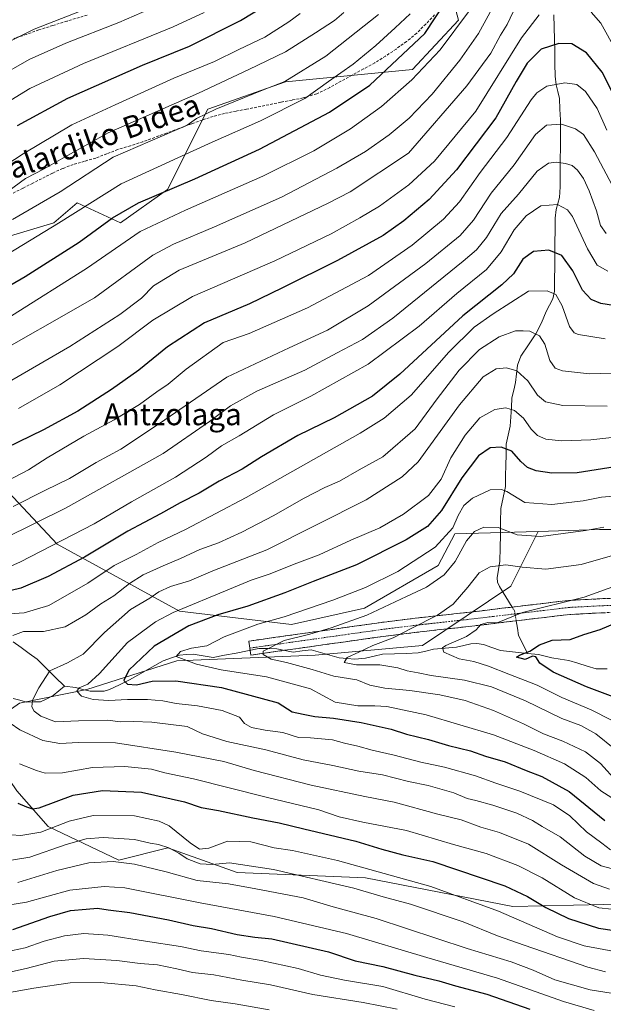
# Model space of a CAD drawing. Units: metres. Extents: x 583093 to 586514, y 4768265 to 4770621.
# Drawn here: x 583971 to 584185, y 4769872 to 4770234 of the extents above; entities that cross this region are included whole.
import ezdxf
from ezdxf.enums import TextEntityAlignment as Align

# ---------------------------------------------------------------- set-up
doc = ezdxf.new("R2010")
doc.units = ezdxf.units.M
doc.header["$MEASUREMENT"] = 0
doc.linetypes.add('TRAZO_Y_PUNTO', pattern=[1, 0.5, -0.25, 0, -0.25])
doc.linetypes.add('TRAZOSX2', pattern=[1.5, 1, -0.5])
for name, color, linetype, lineweight in [('Arbolado forestal CxS', 92, 'Continuous', 0), ('Camino', 19, 'TRAZOSX2', 0), ('Camino Cxs', 19, 'Continuous', 0), ('Camino eje', 19, 'TRAZO_Y_PUNTO', 0), ('Corriente natural lineal', 142, 'Continuous', 13), ('Corriente natural lineal oculto', 19, 'TRAZO_Y_PUNTO', 13), ('Curva de nivel maestra', 36, 'Continuous', 30), ('Curva de nivel normal', 36, 'Continuous', 0), ('Matorral CxS', 135, 'Continuous', 0), ('Pastizal CxS', 92, 'Continuous', 0), ('Senda', 19, 'TRAZOSX2', 0), ('Texto cartográfico', 19, 'Continuous', 0)]:
    doc.layers.add(name, color=color, linetype=linetype, lineweight=lineweight)
doc.styles.add('Arial', font='txt', dxfattribs={"height": 0.2})

# ---------------------------------------------------------------- blocks, each defined once
blk = doc.blocks.new('*U174')
at = {"layer": 'Curva de nivel normal', "color": 36, "linetype": 'Continuous', "lineweight": 0}
for points in [[(584185.41, 4770116.63, 620), (584175.68, 4770118.21, 620), (584174.08, 4770118.82, 620), (584172.43, 4770121.16, 620), (584169.7, 4770128.76, 620), (584167.33, 4770132.88, 620), (584164.12, 4770134.27, 620), (584157.29, 4770134.12, 620), (584144.36, 4770125.74, 620), (584137.4, 4770120.83, 620), (584128.11, 4770111.7, 620), (584114.28, 4770095.9, 620), (584104.37, 4770087.41, 620), (584095.6, 4770081.9, 620), (584053.72, 4770058.34, 620), (584031.41, 4770046.54, 620), (584021.4, 4770041.78, 620), (584013.28, 4770037.46, 620), (584005.28, 4770033.36, 620), (583995.61, 4770026.94, 620), (583981.27, 4770018.68, 620), (583972.27, 4770015.94, 620), (583961.27, 4770015.29, 620)], [(583970.52, 4769960.54, 620), (583976.78, 4769958.04, 620), (583979.99, 4769957.09, 620), (583986.28, 4769957.2, 620), (583997.32, 4769959.18, 620), (584009.16, 4769959.52, 620), (584018.94, 4769958.56, 620), (584023.9, 4769957.29, 620), (584034.43, 4769955.04, 620), (584061, 4769948.29, 620), (584080.35, 4769943.6, 620), (584087.8, 4769941.12, 620), (584096.47, 4769939.07, 620), (584112.6, 4769936.06, 620), (584129.8, 4769930.98, 620), (584141.83, 4769927.63, 620), (584153.42, 4769923.24, 620), (584162.31, 4769918.64, 620), (584174.19, 4769911.39, 620), (584183.18, 4769907.65, 620), (584192.66, 4769906.68, 620)]]:
    blk.add_polyline3d(points, dxfattribs=at)
blk = doc.blocks.new('*U175')
at = {"layer": 'Curva de nivel normal', "color": 36, "linetype": 'Continuous', "lineweight": 0}
blk.add_polyline3d([(583961.84, 4770223.35, 715), (583975.88, 4770230.25, 715), (584013.15, 4770245.02, 715)], dxfattribs=at)
blk = doc.blocks.new('*U181')
at = {"layer": 'Curva de nivel normal', "color": 36, "linetype": 'Continuous', "lineweight": 0}
blk.add_polyline3d([(584184.96, 4770047.46, 590), (584178.23, 4770046.23, 590), (584161.8, 4770043.99, 590), (584153.22, 4770044.59, 590), (584146.17, 4770047.3, 590), (584140.98, 4770047.45, 590), (584137.49, 4770045.91, 590), (584134.57, 4770042.39, 590), (584130.35, 4770034.78, 590), (584126.4, 4770029.97, 590), (584119.93, 4770025.46, 590), (584112.5, 4770022.04, 590), (584097.93, 4770015.14, 590), (584084.95, 4770010.46, 590), (584077.05, 4770008.21, 590), (584067.66, 4770005.82, 590), (584059.9, 4770001.91, 590), (584059.96, 4770000.7, 590), (584062.91, 4769998.99, 590), (584068.52, 4769997.73, 590), (584077.9, 4769995.15, 590), (584085.87, 4769992.7, 590), (584094.29, 4769991.44, 590), (584099.09, 4769989.46, 590), (584104.55, 4769988.27, 590), (584113.74, 4769987.52, 590), (584124.83, 4769985.89, 590), (584134.05, 4769983.75, 590), (584144.44, 4769980.14, 590), (584155.52, 4769975.22, 590), (584162.85, 4769971.5, 590), (584169.88, 4769968.9, 590), (584178.28, 4769964.96, 590), (584183.8, 4769960.66, 590), (584189.8, 4769954.01, 590)], dxfattribs=at)
blk = doc.blocks.new('*U187')
at = {"layer": 'Curva de nivel normal', "color": 36, "linetype": 'Continuous', "lineweight": 0}
blk.add_polyline3d([(584188.44, 4770058.8, 595), (584184.14, 4770058.51, 595), (584177.42, 4770057.1, 595), (584165.86, 4770055.78, 595), (584155.96, 4770056.47, 595), (584149.35, 4770060.52, 595), (584147.42, 4770061.33, 595), (584143.31, 4770061.2, 595), (584136.82, 4770058.06, 595), (584133.62, 4770055.35, 595), (584131.57, 4770051.75, 595), (584129.56, 4770047.2, 595), (584123.1, 4770040.06, 595), (584109.42, 4770031.16, 595), (584097.56, 4770025.24, 595), (584085.57, 4770020.62, 595), (584067.62, 4770014.55, 595), (584057.98, 4770011.81, 595), (584045.65, 4770007.16, 595), (584039.28, 4770003.84, 595), (584033.61, 4770002.97, 595), (584029.56, 4770001.8, 595), (584028.05, 4769999.95, 595), (584035.53, 4769997.14, 595), (584044.52, 4769995.11, 595), (584061.2, 4769992.5, 595), (584077.37, 4769988.04, 595), (584086.32, 4769983.13, 595), (584094.71, 4769981.82, 595), (584100.96, 4769981.9, 595), (584105.32, 4769981.55, 595), (584119.76, 4769978.57, 595), (584144.52, 4769971.23, 595), (584159.43, 4769965.42, 595), (584170.57, 4769960.6, 595), (584178.41, 4769955.48, 595), (584183.9, 4769950.65, 595), (584190.96, 4769946.05, 595)], dxfattribs=at)
blk = doc.blocks.new('*U189')
at = {"layer": 'Curva de nivel normal', "color": 36, "linetype": 'Continuous', "lineweight": 0}
for points in [[(584204.09, 4770104.46, 615), (584179.73, 4770103.77, 615), (584169.82, 4770104.86, 615), (584167.08, 4770105.83, 615), (584165.11, 4770108.64, 615), (584163.31, 4770114.63, 615), (584161.36, 4770117.68, 615), (584157.82, 4770119.4, 615), (584155.32, 4770119.58, 615), (584152.51, 4770119.48, 615), (584146.5, 4770117.3, 615), (584139.33, 4770112.68, 615), (584131.92, 4770105.07, 615), (584123.76, 4770094.61, 615), (584115.76, 4770083.49, 615), (584103.82, 4770073.22, 615), (584095.18, 4770068.54, 615), (584087.98, 4770064.36, 615), (584082.62, 4770062.03, 615), (584074.77, 4770058.02, 615), (584063.9, 4770051.7, 615), (584052.1, 4770045.57, 615), (584043.56, 4770041.72, 615), (584036.72, 4770039.26, 615), (584029.62, 4770035.9, 615), (584023.18, 4770033.3, 615), (584015.96, 4770029.92, 615), (584010.84, 4770026.71, 615), (584005.1, 4770022.26, 615), (584000.38, 4770019.29, 615), (583994.83, 4770015.29, 615), (583987.28, 4770010.9, 615), (583979.27, 4770009.14, 615), (583972.03, 4770009.19, 615), (583968.11, 4770007.66, 615)], [(583967.07, 4769975.48, 615), (583970.64, 4769973.03, 615), (583979.03, 4769969.08, 615), (583985.3, 4769968.01, 615), (583992.15, 4769968.35, 615), (584005.74, 4769968.24, 615), (584027.89, 4769964.87, 615), (584045.55, 4769961.39, 615), (584056.66, 4769958.07, 615), (584077.58, 4769952.67, 615), (584097.26, 4769948.54, 615), (584108.04, 4769946.46, 615), (584124.03, 4769942.05, 615), (584132.56, 4769939.92, 615), (584139.87, 4769937.23, 615), (584146.67, 4769935.37, 615), (584157.36, 4769931.05, 615), (584169.41, 4769923.44, 615), (584181.23, 4769916.59, 615), (584187.1, 4769914.52, 615)]]:
    blk.add_polyline3d(points, dxfattribs=at)
blk = doc.blocks.new('*U191')
at = {"layer": 'Curva de nivel normal', "color": 36, "linetype": 'Continuous', "lineweight": 0}
for points in [[(584185.84, 4770155.27, 635), (584183.69, 4770158.19, 635), (584182.28, 4770163.6, 635), (584179.58, 4770170.9, 635), (584177.5, 4770175.51, 635), (584175.34, 4770178.48, 635), (584173.29, 4770180.19, 635), (584170.96, 4770181.01, 635), (584167.56, 4770181.48, 635), (584164.72, 4770181.1, 635), (584160.53, 4770178.14, 635), (584153.62, 4770169.76, 635), (584147.29, 4770162.62, 635), (584141.94, 4770153.82, 635), (584138.2, 4770149.29, 635), (584133.39, 4770145.13, 635), (584107.55, 4770124.16, 635), (584096.41, 4770116.31, 635), (584087.16, 4770111.48, 635), (584075.25, 4770105.1, 635), (584057.61, 4770097.38, 635), (584047.95, 4770091.99, 635), (584040.28, 4770086.24, 635), (584023.28, 4770074.44, 635), (583987.44, 4770054.38, 635), (583953.36, 4770037.66, 635)], [(583964.55, 4769924.63, 635), (583974.27, 4769926.26, 635), (583987.61, 4769930.9, 635), (583994.96, 4769933.06, 635), (584001.2, 4769933.5, 635), (584012.67, 4769932.71, 635), (584018.48, 4769931.42, 635), (584021.53, 4769930.9, 635), (584025.28, 4769929.7, 635), (584028.98, 4769927.74, 635), (584032.05, 4769925.64, 635), (584036.82, 4769923.82, 635), (584041.18, 4769923.56, 635), (584047.59, 4769924.2, 635), (584063.78, 4769921.76, 635), (584093.26, 4769914.86, 635), (584103.95, 4769911.71, 635), (584113.96, 4769908.99, 635), (584133.29, 4769902.49, 635), (584145.97, 4769897.38, 635), (584155.77, 4769893.96, 635), (584179.05, 4769885.88, 635), (584185.55, 4769884.16, 635)]]:
    blk.add_polyline3d(points, dxfattribs=at)
blk = doc.blocks.new('*U192')
at = {"layer": 'Curva de nivel normal', "color": 36, "linetype": 'Continuous', "lineweight": 0}
blk.add_polyline3d([(584186.19, 4770091.82, 610), (584169.93, 4770092.08, 610), (584163.54, 4770093.43, 610), (584160.61, 4770095.97, 610), (584157.03, 4770101.21, 610), (584153.06, 4770104.89, 610), (584149.29, 4770106, 610), (584145.48, 4770105.6, 610), (584140.67, 4770102.65, 610), (584131.96, 4770092.4, 610), (584116.88, 4770071.44, 610), (584110.97, 4770065.89, 610), (584097.71, 4770057.53, 610), (584061.34, 4770039.08, 610), (584041.51, 4770031.36, 610), (584032.89, 4770027.75, 610), (584025.9, 4770025.67, 610), (584021.59, 4770023.67, 610), (584018.36, 4770021.32, 610), (584011.28, 4770017.15, 610), (584001.7, 4770008.79, 610), (583993.84, 4770000.83, 610), (583988.12, 4769997.66, 610), (583981.67, 4769994.68, 610), (583977.56, 4769988.4, 610), (583975.25, 4769983.96, 610), (583975.02, 4769981.49, 610), (583975.86, 4769979.91, 610), (583978.35, 4769978, 610), (583983.7, 4769975.97, 610), (583992.15, 4769976.34, 610), (584002.75, 4769976.58, 610), (584007.57, 4769975.91, 610), (584012.31, 4769976.07, 610), (584019.04, 4769975.89, 610), (584031.99, 4769974.23, 610), (584037.65, 4769971.54, 610), (584046.58, 4769968.78, 610), (584060.95, 4769965.68, 610), (584074.68, 4769961.98, 610), (584085.56, 4769959.88, 610), (584095.02, 4769957.85, 610), (584103.8, 4769956.46, 610), (584113.33, 4769954.07, 610), (584120.48, 4769952.53, 610), (584129.98, 4769949.88, 610), (584134.83, 4769947.82, 610), (584137.98, 4769947.12, 610), (584144.28, 4769945.38, 610), (584153.06, 4769942.37, 610), (584158.74, 4769939.72, 610), (584162.34, 4769937.48, 610), (584168.98, 4769933.69, 610), (584178.05, 4769926.68, 610), (584183.97, 4769923.11, 610), (584188.17, 4769922.03, 610)], dxfattribs=at)
blk = doc.blocks.new('*U205')
at = {"layer": 'Curva de nivel normal', "color": 36, "linetype": 'Continuous', "lineweight": 0}
for points in [[(584181.46, 4769869.94, 645), (584170.13, 4769873.31, 645), (584145.99, 4769881.82, 645), (584119.96, 4769889.4, 645), (584090.48, 4769898.22, 645), (584064.03, 4769904.5, 645), (584036.8, 4769909.54, 645), (584009.13, 4769914.99, 645), (584001.55, 4769915.47, 645), (583988.95, 4769914.14, 645), (583973.09, 4769909.8, 645), (583960.02, 4769907.73, 645)], [(583962.67, 4770062.78, 645), (583973.77, 4770068.52, 645), (583980.61, 4770072.92, 645), (583994.11, 4770080.88, 645), (584005.28, 4770086.86, 645), (584014.6, 4770092.53, 645), (584020.88, 4770097.18, 645), (584025.12, 4770100, 645), (584031.66, 4770105.5, 645), (584045.28, 4770115.27, 645), (584054.84, 4770118.61, 645), (584076.2, 4770128, 645), (584098.6, 4770139.83, 645), (584114.67, 4770151.01, 645), (584126.17, 4770160.57, 645), (584132, 4770166.94, 645), (584139.61, 4770177.66, 645), (584149.36, 4770190.51, 645), (584158.34, 4770204.34, 645), (584160.42, 4770206.97, 645), (584164.07, 4770209.4, 645), (584170.65, 4770210.63, 645), (584175.06, 4770209.94, 645), (584178.3, 4770207.42, 645), (584182.52, 4770201.19, 645), (584186.12, 4770193.22, 645)]]:
    blk.add_polyline3d(points, dxfattribs=at)
blk = doc.blocks.new('*U213')
at = {"layer": 'Curva de nivel normal', "color": 36, "linetype": 'Continuous', "lineweight": 0}
for points in [[(584192.17, 4769891.04, 630), (584177.72, 4769893.67, 630), (584168.01, 4769896.99, 630), (584146.29, 4769906.45, 630), (584121.45, 4769915.5, 630), (584087.28, 4769925.07, 630), (584070.71, 4769928.7, 630), (584064.01, 4769929.74, 630), (584055.43, 4769931.94, 630), (584046.81, 4769932.16, 630), (584040.05, 4769929.55, 630), (584036.61, 4769929.18, 630), (584033.15, 4769931.52, 630), (584025.44, 4769937.81, 630), (584021.77, 4769939.48, 630), (584012.71, 4769941.42, 630), (583997.55, 4769941.58, 630), (583988.8, 4769939.5, 630), (583978.4, 4769935.45, 630), (583971.01, 4769934.28, 630), (583967.46, 4769934.51, 630)], [(583959.94, 4770029.93, 630), (583970.6, 4770034.55, 630), (583997.94, 4770048.68, 630), (584011.61, 4770056.71, 630), (584027.74, 4770065.85, 630), (584038.99, 4770073.12, 630), (584044.63, 4770077.33, 630), (584051.15, 4770081, 630), (584063.68, 4770088.74, 630), (584077.46, 4770095.52, 630), (584098.44, 4770107.25, 630), (584117.19, 4770121.21, 630), (584130.99, 4770133.18, 630), (584141.9, 4770142.06, 630), (584147.35, 4770148.52, 630), (584152.11, 4770156.67, 630), (584156.47, 4770161.74, 630), (584161.88, 4770165.44, 630), (584167.92, 4770165.97, 630), (584171.59, 4770163.93, 630), (584173.43, 4770161.47, 630), (584178.93, 4770149.65, 630), (584182.56, 4770143.6, 630), (584186.41, 4770141.46, 630)]]:
    blk.add_polyline3d(points, dxfattribs=at)
blk = doc.blocks.new('*U216')
at = {"layer": 'Curva de nivel normal', "color": 36, "linetype": 'Continuous', "lineweight": 0}
for points in [[(584109.17, 4769870.44, 660), (584096.7, 4769872.87, 660), (584078.11, 4769875.81, 660), (584062.69, 4769879.4, 660), (584052.1, 4769881.1, 660), (584041.82, 4769883.08, 660), (584033.96, 4769883.96, 660), (584028.3, 4769885.33, 660), (584021.13, 4769886.72, 660), (584014.84, 4769887.21, 660), (584006.28, 4769888.3, 660), (583993.95, 4769889.03, 660), (583983.19, 4769888.06, 660), (583972.93, 4769885.35, 660), (583962.85, 4769883.21, 660)], [(583963.94, 4770099.26, 660), (583988.94, 4770113.84, 660), (584007.35, 4770125.51, 660), (584015.24, 4770131.54, 660), (584019.69, 4770136.04, 660), (584029.12, 4770141.75, 660), (584053.29, 4770151.82, 660), (584083.77, 4770166.45, 660), (584091.83, 4770170.58, 660), (584113.29, 4770184.75, 660), (584134.74, 4770209.51, 660), (584143.45, 4770221.52, 660), (584147.08, 4770228.06, 660), (584149.5, 4770231.95, 660), (584151.68, 4770236.69, 660)]]:
    blk.add_polyline3d(points, dxfattribs=at)
blk = doc.blocks.new('*U222')
at = {"layer": 'Curva de nivel normal', "color": 36, "linetype": 'Continuous', "lineweight": 0}
blk.add_polyline3d([(584196.56, 4770081.3, 605), (584180.21, 4770079.49, 605), (584169.42, 4770079.14, 605), (584163.72, 4770079.8, 605), (584160.66, 4770081.04, 605), (584158.36, 4770083.4, 605), (584155.46, 4770087.5, 605), (584152.18, 4770090.22, 605), (584149.01, 4770091.3, 605), (584144.94, 4770090.69, 605), (584139.44, 4770087.58, 605), (584134.09, 4770081.26, 605), (584128.83, 4770072.85, 605), (584125.25, 4770065.05, 605), (584120.68, 4770059.13, 605), (584111.42, 4770052.25, 605), (584102.76, 4770047.25, 605), (584092.17, 4770042.62, 605), (584080.5, 4770037.32, 605), (584072.26, 4770034.18, 605), (584062.19, 4770030.24, 605), (584055.59, 4770027.99, 605), (584047.61, 4770024.72, 605), (584026.95, 4770016.1, 605), (584020.47, 4770012.66, 605), (584010.16, 4770005.11, 605), (583999.9, 4769993.66, 605), (583995.65, 4769989.77, 605), (583992.45, 4769988.4, 605), (583991.5, 4769987.21, 605), (583993.27, 4769985.37, 605), (583997.52, 4769984.11, 605), (584003.33, 4769983.76, 605), (584010.17, 4769984.22, 605), (584017.51, 4769984.22, 605), (584023.14, 4769983.67, 605), (584028.04, 4769982.68, 605), (584035.9, 4769981.86, 605), (584044.86, 4769980.12, 605), (584051.2, 4769977.65, 605), (584053.06, 4769975.3, 605), (584055.69, 4769973.89, 605), (584060.65, 4769972.87, 605), (584067.1, 4769972.05, 605), (584072.87, 4769970.17, 605), (584077.26, 4769970.08, 605), (584081.29, 4769969.69, 605), (584085.38, 4769969.39, 605), (584089.8, 4769968.16, 605), (584094.72, 4769967.06, 605), (584099.94, 4769965.58, 605), (584108.06, 4769963.74, 605), (584117.79, 4769961.16, 605), (584126.48, 4769959.26, 605), (584137.91, 4769956.18, 605), (584145.34, 4769953.43, 605), (584154.1, 4769950.46, 605), (584166.44, 4769945.47, 605), (584172.44, 4769941.47, 605), (584178.57, 4769935.6, 605), (584184.25, 4769931.47, 605), (584187.47, 4769928.96, 605)], dxfattribs=at)
blk = doc.blocks.new('*U223')
at = {"layer": 'Curva de nivel normal', "color": 36, "linetype": 'Continuous', "lineweight": 0}
for points in [[(584275.5, 4769871.12, 640), (584246.96, 4769874.05, 640), (584220.3, 4769875.42, 640), (584211.96, 4769875.2, 640), (584203.9, 4769875.17, 640), (584190.74, 4769875.88, 640), (584179.98, 4769877.51, 640), (584166.96, 4769881.27, 640), (584158.99, 4769884.76, 640), (584150.93, 4769887.82, 640), (584134.77, 4769892.79, 640), (584101.36, 4769903.72, 640), (584085.68, 4769908.05, 640), (584074.6, 4769911.3, 640), (584057.31, 4769914.68, 640), (584047.22, 4769916.5, 640), (584035.7, 4769917.72, 640), (584024.33, 4769920.94, 640), (584012.77, 4769923.66, 640), (584004.85, 4769924.63, 640), (583995.99, 4769924.23, 640), (583984.2, 4769921.33, 640), (583969.86, 4769916.93, 640)], [(583968.2, 4770055.08, 640), (583980.1, 4770061.08, 640), (583988.82, 4770065.31, 640), (583998.71, 4770071.19, 640), (584007.71, 4770076.06, 640), (584021.89, 4770085.51, 640), (584046.66, 4770102.52, 640), (584069.49, 4770113.31, 640), (584083.53, 4770119.8, 640), (584098.5, 4770128.76, 640), (584119.63, 4770144.2, 640), (584132.3, 4770154.51, 640), (584137.08, 4770160.16, 640), (584143.6, 4770170.04, 640), (584152.1, 4770180.47, 640), (584159.86, 4770191.6, 640), (584163.93, 4770195.05, 640), (584169.38, 4770195.36, 640), (584174.59, 4770193.7, 640), (584177.46, 4770191.56, 640), (584181.49, 4770185.2, 640), (584189.12, 4770170.98, 640)]]:
    blk.add_polyline3d(points, dxfattribs=at)
blk = doc.blocks.new('*U233')
at = {"layer": 'Curva de nivel normal', "color": 36, "linetype": 'Continuous', "lineweight": 0}
for points in [[(584130.26, 4769871.36, 655), (584119.44, 4769874.14, 655), (584103.83, 4769878.82, 655), (584089.74, 4769881.09, 655), (584080.95, 4769882.98, 655), (584072.82, 4769885.39, 655), (584059.2, 4769888.34, 655), (584051.95, 4769889.53, 655), (584047.33, 4769890.5, 655), (584037.14, 4769891.93, 655), (584029.6, 4769893.5, 655), (584016.77, 4769895.44, 655), (584002.96, 4769897.66, 655), (583994.16, 4769898.19, 655), (583987.06, 4769897.4, 655), (583979.6, 4769895.46, 655), (583972.6, 4769893.02, 655), (583963.16, 4769891.07, 655)], [(583970.12, 4770091.05, 655), (583985.28, 4770099.69, 655), (584006.65, 4770113.83, 655), (584019.41, 4770123.45, 655), (584033.98, 4770132.12, 655), (584064.17, 4770145.27, 655), (584084.96, 4770155.11, 655), (584095.36, 4770161.07, 655), (584102.62, 4770165.28, 655), (584113.41, 4770173.14, 655), (584122.82, 4770181.85, 655), (584137.96, 4770200.18, 655), (584154.81, 4770227.07, 655), (584161.27, 4770235.53, 655)], [(584180.38, 4770236.54, 655), (584183.89, 4770232.53, 655), (584189.52, 4770222.34, 655), (584196.22, 4770208.3, 655), (584200.25, 4770203.06, 655), (584207.62, 4770198.56, 655), (584217.63, 4770195.06, 655), (584230.99, 4770193.1, 655), (584250.73, 4770192.15, 655), (584271.25, 4770193.25, 655), (584295.66, 4770196.94, 655), (584309.23, 4770200.27, 655), (584321.64, 4770204.14, 655), (584342.31, 4770209.4, 655), (584360.31, 4770214.29, 655), (584372.64, 4770217.28, 655), (584385.35, 4770220.54, 655), (584413.14, 4770226.2, 655), (584439.43, 4770232.35, 655), (584451.59, 4770234.95, 655)]]:
    blk.add_polyline3d(points, dxfattribs=at)
blk = doc.blocks.new('*U257')
at = {"layer": 'Curva de nivel maestra', "color": 36, "linetype": 'Continuous', "lineweight": 30}
blk.add_polyline3d([(584189.17, 4770069.54, 600), (584175.13, 4770067.42, 600), (584165.94, 4770067.31, 600), (584160.16, 4770068.11, 600), (584156.99, 4770069.36, 600), (584154.48, 4770071.57, 600), (584151.19, 4770075.32, 600), (584147.29, 4770076.81, 600), (584143.29, 4770076.52, 600), (584138.96, 4770073.65, 600), (584132.84, 4770065.54, 600), (584125.34, 4770053.51, 600), (584120.27, 4770047.74, 600), (584112.48, 4770042.82, 600), (584094.2, 4770033.61, 600), (584078.29, 4770027.48, 600), (584067.92, 4770023.28, 600), (584054.3, 4770018.42, 600), (584043.28, 4770015.22, 600), (584032.61, 4770011.2, 600), (584019.89, 4770003.74, 600), (584010.58, 4769994.96, 600), (584008.82, 4769991.17, 600), (584010.11, 4769989.79, 600), (584013.4, 4769989.59, 600), (584019.2, 4769990.88, 600), (584027.95, 4769991.08, 600), (584044.65, 4769988.61, 600), (584065.49, 4769982.99, 600), (584070.58, 4769979.58, 600), (584074.63, 4769978.84, 600), (584078.89, 4769977.89, 600), (584085.79, 4769977.32, 600), (584095.85, 4769975.66, 600), (584106.87, 4769973.23, 600), (584112.52, 4769971.39, 600), (584120.62, 4769969.49, 600), (584127.91, 4769967.28, 600), (584136.04, 4769965.32, 600), (584141.58, 4769963.39, 600), (584148.75, 4769961.25, 600), (584156.43, 4769958.05, 600), (584162.27, 4769955.89, 600), (584172.29, 4769950.34, 600), (584185.29, 4769939.77, 600)], dxfattribs=at)
blk = doc.blocks.new('*U263')
at = {"layer": 'Curva de nivel maestra', "color": 36, "linetype": 'Continuous', "lineweight": 30}
for points in [[(584191.6, 4770128.3, 625), (584183.81, 4770129.61, 625), (584180.37, 4770131.08, 625), (584177.14, 4770134.52, 625), (584173.54, 4770141.59, 625), (584169.53, 4770147.25, 625), (584164.77, 4770149.15, 625), (584159.16, 4770148.7, 625), (584155.21, 4770145.88, 625), (584151.78, 4770140.5, 625), (584147.54, 4770136.4, 625), (584133.2, 4770125.05, 625), (584110.04, 4770103.67, 625), (584100.12, 4770095.56, 625), (584085.95, 4770087.6, 625), (584072.61, 4770081.08, 625), (584059.28, 4770073.22, 625), (584052.28, 4770068.7, 625), (584043.83, 4770064.35, 625), (584036.47, 4770059.92, 625), (584029.5, 4770056.38, 625), (584022.28, 4770052.32, 625), (584010.33, 4770045.94, 625), (583994.38, 4770036.41, 625), (583981.02, 4770029.36, 625), (583971.02, 4770025.08, 625), (583963.42, 4770023.22, 625)], [(583969.9, 4769946.14, 625), (583973.05, 4769944.73, 625), (583975.31, 4769944, 625), (583977.67, 4769944.43, 625), (583990.19, 4769949.02, 625), (584001.01, 4769950.79, 625), (584015.28, 4769950.09, 625), (584031.01, 4769946.54, 625), (584037.24, 4769944.47, 625), (584043.54, 4769943.35, 625), (584056.21, 4769940.67, 625), (584065.79, 4769938.88, 625), (584074.83, 4769936.66, 625), (584093.98, 4769932.19, 625), (584103.53, 4769929.16, 625), (584111.22, 4769927.09, 625), (584122.16, 4769924.64, 625), (584148.62, 4769915.7, 625), (584156.98, 4769911.88, 625), (584163.68, 4769907.79, 625), (584171.97, 4769903.77, 625), (584182.96, 4769900.17, 625), (584193.96, 4769898.64, 625)]]:
    blk.add_polyline3d(points, dxfattribs=at)

msp = doc.modelspace()

# ---------------------------------------------------------------- linework, layer by layer
at = {"layer": 'Arbolado forestal CxS', "color": 92, "linetype": 'Continuous', "lineweight": 0}
for points in [[(583879.83, 4770155.47, 697.47), (583881.06, 4770139.5, 689.89), (583894.57, 4770137.04, 687.65), (583900.72, 4770110, 673.96), (583911.73, 4770094.68, 665.23), (583922.33, 4770086.04, 659.75), (583964.75, 4770062.17, 641.66), (583984.34, 4770041.26, 627.28), (584029.19, 4770016.6, 601.19), (584070.31, 4770011.69, 590.3), (584097.1, 4770017.73, 589.29), (584124.13, 4770033.42, 589.76), (584130.25, 4770044.99, 590.7), (584160.87, 4770045.89, 589.2)], [(583964.75, 4770062.17, 641.66), (583984.34, 4770041.26, 627.28), (584029.19, 4770016.6, 601.19), (584070.31, 4770011.69, 590.3), (584097.1, 4770017.73, 589.29), (584124.13, 4770033.42, 589.76), (584130.25, 4770044.99, 590.7), (584160.87, 4770045.89, 589.2), (584150.83, 4770025.8, 581.63), (584118.43, 4770003.98, 581.59), (584079, 4770000.46, 588.37), (584028.3, 4769998.35, 597.51), (583995.21, 4769987.78, 605.28), (583970.56, 4769982.86, 611.35)], [(584160.87, 4770045.89, 589.2), (584150.83, 4770025.8, 581.63), (584118.43, 4770003.98, 581.59), (584079, 4770000.46, 588.37), (584028.3, 4769998.35, 597.51), (583995.21, 4769987.78, 605.28), (583970.56, 4769982.86, 611.35), (583954.93, 4769971.88, 622.29), (583969.52, 4769950.65, 624.47), (583981.04, 4769937.54, 632.38), (584006.99, 4769925.18, 641.74), (584024.97, 4769929.67, 636.72), (584050.45, 4769920.68, 639.26), (584097.45, 4769918.72, 634.09), (584151.53, 4769908.21, 629.51), (584218.42, 4769909.62, 620.5), (584274.05, 4769913.84, 614.91), (584328.27, 4769888.49, 623.84), (584430.37, 4769878.63, 610.41), (584480.36, 4769877.22, 611.14), (584543.19, 4769872.68, 606.77)], [(584160.87, 4770045.89, 589.2), (584150.83, 4770025.8, 581.63), (584118.43, 4770003.98, 581.59), (584079, 4770000.46, 588.37), (584028.3, 4769998.35, 597.51), (583995.21, 4769987.78, 605.28), (583970.56, 4769982.86, 611.35), (583954.93, 4769971.88, 622.29), (583969.52, 4769950.65, 624.47), (583981.04, 4769937.54, 632.38), (584006.99, 4769925.18, 641.74), (584024.97, 4769929.67, 636.72), (584050.45, 4769920.68, 639.26), (584097.45, 4769918.72, 634.09), (584151.53, 4769908.21, 629.51), (584218.42, 4769909.62, 620.5), (584274.05, 4769913.84, 614.91), (584328.27, 4769888.49, 623.84), (584430.37, 4769878.63, 610.41), (584480.36, 4769877.22, 611.14), (584543.19, 4769872.68, 606.77)], [(583970.56, 4769982.86, 611.35), (583995.21, 4769987.78, 605.28), (584028.3, 4769998.35, 597.51), (584079, 4770000.46, 588.37), (584118.43, 4770003.98, 581.59), (584150.83, 4770025.8, 581.63), (584160.87, 4770045.89, 589.2), (584183.34, 4770046.55, 587.69), (584217.69, 4770046.55, 581.77), (584228.32, 4770028.79, 569.92), (584265.7, 4770032.57, 566), (584287.93, 4770032.32, 563.19), (584312.59, 4770038.44, 563.57), (584334.9, 4770032.46, 558.56), (584359.77, 4770025.88, 554.46), (584402.3, 4770025.95, 551.89), (584411.3, 4770025.02, 551.56), (584434.09, 4770022.67, 549.25), (584474.15, 4770018.88, 539.17), (584519.94, 4770013.93, 530.54), (584578.28, 4770014.11, 525.32)], [(584411.3, 4770025.02, 551.56), (584402.3, 4770025.95, 551.89), (584359.77, 4770025.88, 554.46), (584334.9, 4770032.46, 558.56), (584312.59, 4770038.44, 563.57), (584287.93, 4770032.32, 563.19), (584265.7, 4770032.57, 566), (584228.32, 4770028.79, 569.92), (584217.69, 4770046.55, 581.77), (584183.34, 4770046.55, 587.69), (584160.87, 4770045.89, 589.2)], [(583969.52, 4769950.65, 624.47), (583981.04, 4769937.54, 632.38), (584006.99, 4769925.18, 641.74), (584024.97, 4769929.67, 636.72), (584050.45, 4769920.68, 639.26), (584097.45, 4769918.72, 634.09), (584151.53, 4769908.21, 629.51), (584218.42, 4769909.62, 620.5), (584274.05, 4769913.84, 614.91), (584328.27, 4769888.49, 623.84), (584430.37, 4769878.63, 610.41), (584480.36, 4769877.22, 611.14), (584543.19, 4769872.68, 606.77)], [(584543.19, 4769872.68, 606.77), (584480.36, 4769877.22, 611.14), (584430.37, 4769878.63, 610.41), (584328.27, 4769888.49, 623.84), (584274.05, 4769913.84, 614.91), (584218.42, 4769909.62, 620.5), (584151.53, 4769908.21, 629.51), (584097.45, 4769918.72, 634.09), (584050.45, 4769920.68, 639.26), (584024.97, 4769929.67, 636.72), (584006.99, 4769925.18, 641.74), (583981.04, 4769937.54, 632.38), (583969.52, 4769950.65, 624.47)]]:
    msp.add_polyline3d(points, dxfattribs=at)
at = {"layer": 'Camino', "color": 19, "linetype": 'TRAZOSX2', "lineweight": 0}
for points in [[(584055.03, 4770003.04), (584054.67, 4770005.6), (584104.3, 4770012.6), (584119.47, 4770014.44), (584134.66, 4770016.1), (584153.35, 4770018.33), (584172.03, 4770020.55), (584184.64, 4770021.2), (584197.27, 4770021.57), (584202.26, 4770021.95), (584207.22, 4770022.61), (584239.47, 4770029.03), (584271.57, 4770035.93), (584295.64, 4770041.08), (584319.58, 4770046.75), (584336.3, 4770051.7), (584352.77, 4770057.33), (584385.67, 4770068.7), (584406.94, 4770075.01), (584428.22, 4770081.35), (584437.14, 4770084.56), (584445.83, 4770088.26), (584450.86, 4770090.54), (584456.79, 4770090.38)], [(584435.13, 4770078.33), (584429.84, 4770076.42), (584408.42, 4770070.05), (584387.25, 4770063.76), (584354.46, 4770052.43), (584337.88, 4770046.76), (584320.91, 4770041.74), (584296.78, 4770036.02), (584272.65, 4770030.87), (584240.52, 4770023.96), (584208.07, 4770017.49), (584202.8, 4770016.79), (584197.54, 4770016.39), (584184.85, 4770016.02), (584172.47, 4770015.38), (584153.96, 4770013.19), (584135.25, 4770010.95), (584120.06, 4770009.29), (584104.98, 4770007.46), (584080.21, 4770003.97), (584055.39, 4770000.47)], [(584055.39, 4770000.47), (584055.03, 4770003.04)]]:
    msp.add_lwpolyline(points, dxfattribs=at)
at = {"layer": 'Camino Cxs', "color": 19, "linetype": 'Continuous', "lineweight": 0}
msp.add_polyline3d([(584184.85, 4770016.02, 577.03), (584180.72, 4770015.81, 577.56), (584176.6, 4770015.59, 577.87), (584172.47, 4770015.38, 578.02), (584167.84, 4770014.83, 578.28), (584163.22, 4770014.29, 578.52), (584158.59, 4770013.74, 578.73), (584153.96, 4770013.19, 578.7), (584149.28, 4770012.63, 579.12), (584144.61, 4770012.07, 579.6), (584139.93, 4770011.51, 579.71), (584135.25, 4770010.95, 580.77), (584131.45, 4770010.54, 581.39), (584127.66, 4770010.12, 582.24), (584123.86, 4770009.71, 582.9), (584120.06, 4770009.29, 583.47), (584116.29, 4770008.83, 584.13), (584112.52, 4770008.38, 584.53), (584108.75, 4770007.92, 585.04), (584104.98, 4770007.46, 585.47), (584100.85, 4770006.88, 585.75), (584096.72, 4770006.3, 586.25), (584092.6, 4770005.72, 586.88), (584088.47, 4770005.13, 587.31), (584084.34, 4770004.55, 587.34), (584080.21, 4770003.97, 587.23), (584076.07, 4770003.39, 587.53), (584071.94, 4770002.8, 588.15), (584067.8, 4770002.22, 588.81), (584063.66, 4770001.64, 589.52), (584059.53, 4770001.05, 590.19), (584059.53, 4770001.05, 590.19), (584055.39, 4770000.47, 590.87), (584055.03, 4770003.04, 590.71), (584054.67, 4770005.6, 591.88), (584059.18, 4770006.24, 591.55), (584063.69, 4770006.87, 591.24), (584068.21, 4770007.51, 590.88), (584072.72, 4770008.15, 590.21), (584077.23, 4770008.78, 590.51), (584081.74, 4770009.42, 589.72), (584086.25, 4770010.05, 589.41), (584090.76, 4770010.69, 588.91), (584095.28, 4770011.33, 588.7), (584099.79, 4770011.96, 588.34), (584104.3, 4770012.6, 587.59), (584108.09, 4770013.06, 586.85), (584111.89, 4770013.52, 586.3), (584115.68, 4770013.98, 585.77), (584119.47, 4770014.44, 585.47), (584123.27, 4770014.86, 584.93), (584127.07, 4770015.27, 584.12), (584130.86, 4770015.69, 582.98), (584134.66, 4770016.1, 582.19), (584139.33, 4770016.66, 581.36), (584144.01, 4770017.22, 581.07), (584148.68, 4770017.77, 580.83), (584153.35, 4770018.33, 580.44), (584158.02, 4770018.89, 580.29), (584162.69, 4770019.44, 580.31), (584167.36, 4770020, 580.17), (584172.03, 4770020.55, 580.04), (584176.23, 4770020.77, 579.93), (584180.44, 4770020.98, 579.67), (584184.64, 4770021.2, 579.16), (584188.85, 4770021.32, 578.57)], dxfattribs=at)
at = {"layer": 'Camino eje', "color": 19, "linetype": 'TRAZO_Y_PUNTO', "lineweight": 0}
msp.add_lwpolyline([(584197.41, 4770018.98), (584184.75, 4770018.61), (584172.25, 4770017.97), (584162.91, 4770016.86), (584153.66, 4770015.76), (584144.31, 4770014.65), (584134.96, 4770013.53), (584119.77, 4770011.87), (584104.64, 4770010.03), (584055.03, 4770003.04)], dxfattribs=at)
at = {"layer": 'Corriente natural lineal', "color": 142, "linetype": 'Continuous', "lineweight": 13}
for points in [[(584166.68, 4770235.53, 653.78), (584166.76, 4770231.03, 652.03), (584166.84, 4770226.54, 650.28), (584166.93, 4770222.04, 648.7), (584167.01, 4770217.54, 647.2), (584167.09, 4770213.04, 645.53), (584167.47, 4770209.86, 644.5), (584168.1, 4770207.38, 643.72), (584168.74, 4770204.89, 642.98), (584168.88, 4770200.95, 641.68), (584169.03, 4770197.01, 640.27), (584169.02, 4770192.08, 638.48), (584169.01, 4770187.14, 636.81), (584168.99, 4770182.21, 635.13), (584168.98, 4770177.28, 633.4), (584168.97, 4770172.35, 631.81), (584168.65, 4770168.48, 630.51), (584167.47, 4770164.14, 629.08), (584167.09, 4770160.96, 628.21), (584167.05, 4770156.48, 627), (584167.02, 4770151.99, 625.67), (584166.98, 4770147.51, 624.34), (584166.94, 4770143.02, 622.88), (584166.91, 4770138.54, 621.54), (584166.87, 4770134.05, 620.07), (584166.28, 4770131.3, 619.16), (584165.02, 4770128.99, 618.38), (584163.77, 4770126.68, 617.66), (584162.12, 4770122.42, 616.26), (584160.01, 4770118.47, 614.87), (584157.28, 4770114.36, 613.44), (584154.54, 4770110.25, 611.86), (584153.26, 4770106.89, 610.53), (584152.92, 4770103.7, 609.37), (584152.58, 4770100.51, 608.34), (584151.91, 4770097.7, 607.32), (584151.25, 4770094.9, 606.26), (584151.04, 4770091.43, 605.12), (584150.83, 4770087.96, 603.99), (584150.62, 4770084.49, 602.89), (584149.89, 4770081.21, 601.79), (584149.16, 4770077.93, 600.62), (584149.08, 4770074.05, 599), (584149.01, 4770070.16, 597.69), (584148.93, 4770066.28, 596.4), (584148.86, 4770062.39, 595.16), (584148.02, 4770058.32, 593.85), (584147.19, 4770054.25, 592.25), (584147.1, 4770049.44, 590.49), (584147.01, 4770044.63, 589.05), (584146.92, 4770039.82, 587.43), (584146.83, 4770035.01, 585.47), (584146.35, 4770031.93, 584.41), (584145.86, 4770028.85, 583.59), (584145.99, 4770027.19, 583.2), (584146.62, 4770025.71, 582.83), (584148.98, 4770021.9, 581.92), (584151.35, 4770018.09, 580.54)], [(584152.8, 4770013.05, 578.63), (584153.24, 4770010.38, 577.81), (584153.67, 4770007.71, 577.02), (584155.34, 4770004.36, 575.92), (584157, 4770001, 574.91)], [(583968.22, 4770005.39, 614.37), (583971.13, 4770003.23, 612.99), (583974.05, 4770001.08, 612.31), (583976.97, 4769998.92, 611.48), (583980.31, 4769995.62, 610.17), (583983.66, 4769992.31, 608.59), (583987, 4769989, 606.43)], [(583987, 4769989, 606.43), (583991.04, 4769988.57, 605.13), (583993.77, 4769987.88, 604.55), (583996.49, 4769987.18, 604.09), (583999.02, 4769987.22, 603.78), (584001.55, 4769987.26, 603.47), (584003.56, 4769987.86, 602.58), (584007.21, 4769989.6, 600.98), (584010.85, 4769991.34, 599.67), (584014.99, 4769993.69, 597.55), (584019.13, 4769996.03, 597.36), (584023.27, 4769998.37, 595.73), (584026.26, 4769999.41, 595.45), (584029.24, 4770000.45, 595.29), (584031.75, 4770000.63, 594.95), (584034.26, 4770000.8, 594.64), (584037.93, 4770000.18, 593.99), (584041.6, 4769999.55, 593.22), (584045.8, 4770000.39, 592.48), (584050, 4770001.22, 591.63), (584054.2, 4770002.06, 590.89), (584058.4, 4770002.89, 590.28), (584061.65, 4770002.83, 589.76), (584064.9, 4770002.77, 589.22), (584067.95, 4770002.17, 588.79), (584071.01, 4770001.58, 588.34), (584074.3, 4770002.01, 587.94), (584077.6, 4770002.45, 587.46), (584081.02, 4770001.45, 586.98), (584084.44, 4770000.44, 586.32), (584087.86, 4769999.44, 585.29), (584090.75, 4769999.22, 584.69), (584093.64, 4769999.01, 584.14), (584097.5, 4769999.31, 583.74), (584100.63, 4770000.05, 583.58), (584103.75, 4770000.78, 583.27), (584108.13, 4770000.94, 582.67), (584112.51, 4770001.1, 582.21), (584116.89, 4770001.27, 582.37), (584119.69, 4770001.95, 581.72), (584122.49, 4770002.63, 580.96), (584126.7, 4770002.98, 579.73), (584130.9, 4770003.33, 579.26), (584133.54, 4770003.96, 578.87), (584136.18, 4770004.6, 578.52), (584138.34, 4770004.73, 577.94), (584140.76, 4770004.39, 577.08), (584143.88, 4770003.26, 576.73), (584146.99, 4770002.13, 576.78), (584150.33, 4770001.75, 576.25), (584153.66, 4770001.38, 575.59), (584157, 4770001, 574.91)], [(584157, 4770001, 574.91), (584161.04, 4770000.67, 574.65), (584165.84, 4769999.45, 572.97), (584168.99, 4769998.98, 572.26), (584172.15, 4769998.51, 571.79), (584175.48, 4769997.46, 571.94), (584178.82, 4769996.42, 571.54), (584182.15, 4769995.38, 570.95), (584186.16, 4769995.41, 570.43)], [(583968.16, 4769984.52, 611.96), (583970.64, 4769983.88, 611.05), (583973.12, 4769983.23, 610.29), (583975.64, 4769983.29, 609.56), (583978.16, 4769983.36, 608.89), (583980.54, 4769984.47, 608.36), (583982.92, 4769985.59, 607.84), (583984.96, 4769987.29, 607.14), (583987, 4769989, 606.43)]]:
    msp.add_polyline3d(points, dxfattribs=at)
at = {"layer": 'Corriente natural lineal oculto', "color": 19, "linetype": 'TRAZO_Y_PUNTO', "lineweight": 13}
msp.add_polyline3d([(584151.35, 4770018.09, 580.54), (584152.21, 4770016.69, 579.94), (584152.8, 4770013.05, 578.63)], dxfattribs=at)
at = {"layer": 'Curva de nivel maestra', "color": 36, "linetype": 'Continuous', "lineweight": 30}
for points in [[(583963.6, 4770134.27, 675), (583972.56, 4770139.5, 675), (583992.47, 4770152.14, 675), (584004.66, 4770161.05, 675), (584014.15, 4770166.48, 675), (584034.91, 4770175.3, 675), (584058.62, 4770186.28, 675), (584084.29, 4770199.88, 675), (584099.11, 4770209.7, 675), (584119.29, 4770228.65, 675), (584134.25, 4770251.51, 675)], [(583969.72, 4770194.97, 700), (583988.28, 4770204.96, 700), (584015.61, 4770217.04, 700), (584032.87, 4770224, 700), (584051.65, 4770233.48, 700), (584066.2, 4770242.43, 700)], [(584190.68, 4770201.86, 650), (584184.37, 4770214.53, 650), (584178.55, 4770221.63, 650), (584173.18, 4770224.9, 650), (584168.41, 4770225.08, 650), (584161.99, 4770222.96, 650), (584156.86, 4770217.79, 650), (584152.84, 4770211.09, 650), (584145.29, 4770197.68, 650), (584130.94, 4770178.6, 650), (584120.87, 4770167.7, 650), (584111.6, 4770159.86, 650), (584103.96, 4770154.48, 650), (584087.24, 4770145.34, 650), (584066.77, 4770135.17, 650), (584054.95, 4770129.42, 650), (584038.45, 4770122.45, 650), (584024.77, 4770113.65, 650), (584014.31, 4770105.09, 650), (584004.24, 4770098.04, 650), (583991.98, 4770090.06, 650), (583979.27, 4770083.14, 650), (583956.29, 4770071.99, 650)], [(584189.34, 4769984.82, 575), (584178.66, 4769988.79, 575), (584166.34, 4769994.15, 575), (584161.43, 4769997.47, 575), (584160.02, 4769999.86, 575), (584158.85, 4770000.1, 575), (584156.08, 4769998.82, 575), (584152.92, 4769999.67, 575), (584153.98, 4770000.46, 575), (584157.76, 4770001.89, 575), (584161.41, 4770004.23, 575), (584165.96, 4770005.92, 575), (584172.62, 4770006.2, 575), (584177.62, 4770008.01, 575), (584183.62, 4770009.92, 575), (584193.75, 4770014.17, 575)], [(583968.08, 4769899.66, 650), (583981.61, 4769904.47, 650), (583989.28, 4769906.72, 650), (583994.95, 4769907.12, 650), (583999.15, 4769907.59, 650), (584003.09, 4769906.96, 650), (584011.06, 4769905.93, 650), (584025.16, 4769903.32, 650), (584034.19, 4769901.22, 650), (584041.02, 4769900.05, 650), (584050.36, 4769897.92, 650), (584056.93, 4769896.94, 650), (584063.18, 4769896.29, 650), (584083.96, 4769891.46, 650), (584093.73, 4769888.2, 650), (584103.9, 4769886.1, 650), (584115.62, 4769882.99, 650), (584124.46, 4769880.82, 650), (584130.49, 4769879.07, 650), (584141.98, 4769876.03, 650), (584157.76, 4769870.52, 650)]]:
    msp.add_polyline3d(points, dxfattribs=at)
at = {"layer": 'Curva de nivel normal', "color": 36, "linetype": 'Continuous', "lineweight": 0}
for points in [[(583961.64, 4770212.01, 710), (583974.06, 4770219.2, 710), (583987.55, 4770225.12, 710), (584007.03, 4770232.78, 710), (584037.96, 4770246.28, 710)], [(583957.22, 4770108.38, 665), (583998.07, 4770131.67, 665), (584019.49, 4770147.27, 665), (584027.05, 4770151.4, 665), (584042.1, 4770157.66, 665), (584066.62, 4770168.66, 665), (584086.96, 4770179.21, 665), (584097.51, 4770185.4, 665), (584106.17, 4770191.5, 665), (584113.51, 4770197.63, 665), (584121.96, 4770206.38, 665), (584132.16, 4770218.86, 665), (584138.94, 4770228.74, 665), (584145.31, 4770240.35, 665)], [(584038.34, 4770236.47, 705), (584026.87, 4770231.16, 705), (583994.01, 4770217.7, 705), (583974.27, 4770208.5, 705), (583962.45, 4770201.3, 705)], [(583966.24, 4770170.72, 690), (583972.69, 4770175.43, 690), (583979.6, 4770178.98, 690), (583988.19, 4770183.93, 690), (584003.09, 4770192.24, 690), (584036.17, 4770206.83, 690), (584054.72, 4770215.53, 690), (584068.11, 4770222.01, 690), (584079.13, 4770229.01, 690), (584086.07, 4770233.46, 690), (584089.54, 4770236.41, 690)], [(583967.6, 4770125.07, 670), (583995.08, 4770142.43, 670), (584014.8, 4770156, 670), (584031.41, 4770163.86, 670), (584059.87, 4770176.38, 670), (584078.5, 4770185.67, 670), (584092.01, 4770193.66, 670), (584103.42, 4770201.96, 670), (584114.56, 4770211.67, 670), (584124.86, 4770222.68, 670), (584135.28, 4770236.68, 670)], [(583958.39, 4770143, 680), (583984.88, 4770159.1, 680), (584007.8, 4770173.46, 680), (584028.61, 4770183.05, 680), (584041.28, 4770188.82, 680), (584058.95, 4770196.66, 680), (584075.28, 4770204.89, 680), (584083.95, 4770211.06, 680), (584092.96, 4770217.5, 680), (584101.28, 4770224.27, 680), (584108.39, 4770230.75, 680), (584113.92, 4770235.89, 680)], [(583959.41, 4770176.44, 695), (583971.83, 4770184.48, 695), (583989.75, 4770195.14, 695), (584005.59, 4770202.53, 695), (584027.17, 4770212.33, 695), (584042.12, 4770218.46, 695), (584050.97, 4770222.85, 695), (584060.5, 4770227.35, 695), (584069.35, 4770232.97, 695), (584073.5, 4770236.09, 695)], [(583967.99, 4770160.36, 685), (583985.44, 4770170.51, 685), (584004.92, 4770183.31, 685), (584032.11, 4770195.08, 685), (584035.5, 4770197.44, 685), (584042.6, 4770200.93, 685), (584059.74, 4770207.9, 685), (584067.89, 4770211.06, 685), (584082.95, 4770220.35, 685), (584102.29, 4770235.67, 685)], [(584193.3, 4770038.5, 585), (584176.61, 4770033.69, 585), (584163.74, 4770031.99, 585), (584154.97, 4770032.72, 585), (584149.03, 4770033.62, 585), (584143.24, 4770032.93, 585), (584139.23, 4770030.63, 585), (584135.1, 4770025.39, 585), (584129.66, 4770019.17, 585), (584123.96, 4770015.17, 585), (584114.47, 4770010.38, 585), (584107.67, 4770006.81, 585), (584100.14, 4770004, 585), (584095.1, 4770001.55, 585), (584090.76, 4769999.62, 585), (584089.65, 4769997.81, 585), (584094.18, 4769996.87, 585), (584102.76, 4769996.88, 585), (584109.35, 4769995.75, 585), (584112.74, 4769994.7, 585), (584116.78, 4769993.98, 585), (584121.62, 4769992.93, 585), (584133.89, 4769991.32, 585), (584143.78, 4769988.77, 585), (584156.19, 4769983.62, 585), (584169.56, 4769977.14, 585), (584176.48, 4769974.56, 585), (584182.09, 4769971.5, 585), (584189.01, 4769965.93, 585)], [(584187.82, 4769976.55, 580), (584180.38, 4769980.42, 580), (584169.6, 4769984.96, 580), (584160.51, 4769989.47, 580), (584150.09, 4769993.44, 580), (584142.65, 4769996.46, 580), (584137.3, 4769998.07, 580), (584131.9, 4769999.08, 580), (584126.25, 4770001.49, 580), (584125.71, 4770003.09, 580), (584126.97, 4770003.99, 580), (584134.55, 4770007.33, 580), (584138.1, 4770009.72, 580), (584139.86, 4770011.73, 580), (584142.4, 4770012.38, 580), (584145.87, 4770012.33, 580), (584155.14, 4770016.11, 580), (584177.73, 4770021.7, 580), (584198.4, 4770029.16, 580)], [(584062.15, 4769870.17, 665), (584049.72, 4769872.36, 665), (584040.83, 4769873.64, 665), (584029.91, 4769875.89, 665), (584020.35, 4769877.62, 665), (584013.28, 4769879.06, 665), (584000.28, 4769880.22, 665), (583989.15, 4769880.12, 665), (583975.77, 4769878.23, 665), (583955.14, 4769874.44, 665)]]:
    msp.add_polyline3d(points, dxfattribs=at)
at = {"layer": 'Matorral CxS', "color": 135, "linetype": 'Continuous', "lineweight": 0}
for points in [[(583879.83, 4770155.47, 697.47), (583900.17, 4770154.77, 695.33), (583915.47, 4770154.24, 692.83), (583928.98, 4770144.41, 685.26), (583946.19, 4770139.5, 679.19), (583958.48, 4770151.79, 681.53), (583983.06, 4770159.16, 678.38), (583991.66, 4770166.53, 679), (584007.63, 4770159.16, 670.72), (584024.84, 4770171.45, 672.64), (584039.59, 4770200.94, 683.49), (584068.19, 4770210.94, 681.95), (584114.76, 4770215.52, 668.98), (584131.6, 4770233.58, 668.1), (584125.45, 4770257.03, 679.59), (584120.52, 4770275.94, 688.44), (584124.63, 4770293.21, 690.97), (584134.5, 4770305.54, 687.42)], [(584125.45, 4770257.03, 679.59), (584131.6, 4770233.58, 668.1), (584114.76, 4770215.52, 668.98), (584068.19, 4770210.94, 681.95), (584039.59, 4770200.94, 683.49), (584024.84, 4770171.45, 672.64), (584007.63, 4770159.16, 670.72), (583991.66, 4770166.53, 679), (583983.06, 4770159.16, 678.38), (583958.48, 4770151.79, 681.53), (583946.19, 4770139.5, 679.19), (583946.19, 4770139.5, 679.19), (583928.98, 4770144.41, 685.26), (583915.47, 4770154.24, 692.83), (583900.17, 4770154.77, 695.33), (583879.83, 4770155.47, 697.47), (583872.45, 4770168.99, 704.36), (583855.25, 4770180.05, 709.87), (583835.59, 4770212, 725.65), (583854.02, 4770224.29, 731.84), (583857.71, 4770237.81, 738.03)]]:
    msp.add_polyline3d(points, dxfattribs=at)
at = {"layer": 'Pastizal CxS', "color": 92, "linetype": 'Continuous', "lineweight": 0}
for points in [[(583879.83, 4770155.47, 697.47), (583900.17, 4770154.77, 695.33), (583915.47, 4770154.24, 692.83), (583928.98, 4770144.41, 685.26), (583946.19, 4770139.5, 679.19), (583958.48, 4770151.79, 681.53), (583983.06, 4770159.16, 678.38), (583991.66, 4770166.53, 679), (584007.63, 4770159.16, 670.72), (584024.84, 4770171.45, 672.64), (584039.59, 4770200.94, 683.49), (584068.19, 4770210.94, 681.95), (584114.76, 4770215.52, 668.98), (584131.6, 4770233.58, 668.1), (584125.45, 4770257.03, 679.59), (584120.52, 4770275.94, 688.44), (584124.63, 4770293.21, 690.97), (584134.5, 4770305.54, 687.42)], [(583958.48, 4770151.79, 681.53), (583983.06, 4770159.16, 678.38), (583991.66, 4770166.53, 679), (584007.63, 4770159.16, 670.72), (584024.84, 4770171.45, 672.64), (584039.59, 4770200.94, 683.49), (584068.19, 4770210.94, 681.95), (584114.76, 4770215.52, 668.98), (584131.6, 4770233.58, 668.1), (584125.45, 4770257.03, 679.59)], [(583879.83, 4770155.47, 697.47), (583881.06, 4770139.5, 689.89), (583894.57, 4770137.04, 687.65), (583900.72, 4770110, 673.96), (583911.73, 4770094.68, 665.23), (583922.33, 4770086.04, 659.75), (583964.75, 4770062.17, 641.66), (583984.34, 4770041.26, 627.28), (584029.19, 4770016.6, 601.19), (584070.31, 4770011.69, 590.3), (584097.1, 4770017.73, 589.29), (584124.13, 4770033.42, 589.76), (584130.25, 4770044.99, 590.7), (584160.87, 4770045.89, 589.2)], [(584217.69, 4770046.55, 581.77), (584183.34, 4770046.55, 587.69), (584160.87, 4770045.89, 589.2), (584130.25, 4770044.99, 590.7), (584124.13, 4770033.42, 589.76), (584097.1, 4770017.73, 589.29), (584070.31, 4770011.69, 590.3), (584070.31, 4770011.69, 590.3), (584029.19, 4770016.6, 601.19), (583984.34, 4770041.26, 627.28), (583964.75, 4770062.17, 641.66)], [(584411.3, 4770025.02, 551.56), (584402.3, 4770025.95, 551.89), (584359.77, 4770025.88, 554.46), (584334.9, 4770032.46, 558.56), (584312.59, 4770038.44, 563.57), (584287.93, 4770032.32, 563.19), (584265.7, 4770032.57, 566), (584228.32, 4770028.79, 569.92), (584217.69, 4770046.55, 581.77), (584183.34, 4770046.55, 587.69), (584160.87, 4770045.89, 589.2)]]:
    msp.add_polyline3d(points, dxfattribs=at)
at = {"layer": 'Senda', "color": 19, "linetype": 'TRAZOSX2', "lineweight": 0}
for points in [[(584122.84, 4770235.59), (584119.62, 4770232.18), (584116.29, 4770228.79), (584112.56, 4770225.74), (584108.71, 4770223), (584104.88, 4770220.38), (584100.93, 4770217.93), (584096.77, 4770215.68), (584092.55, 4770213.43), (584088.5, 4770211.15), (584084.42, 4770208.87), (584079.63, 4770206.61), (584074.61, 4770205.07), (584070.53, 4770204.26), (584066.42, 4770203.45), (584062.01, 4770202.55), (584057.61, 4770201.64), (584053.81, 4770200.92), (584050.01, 4770200.22), (584045.79, 4770199.34), (584041.59, 4770198.25), (584037.58, 4770196.94), (584033.62, 4770195.52), (584029.02, 4770193.81), (584024.42, 4770192.11), (584020.13, 4770190.53), (584015.83, 4770188.97), (584011.21, 4770187.5), (584006.57, 4770186.08), (584002.54, 4770184.53), (583998.52, 4770182.96), (583994.39, 4770181.79), (583990.25, 4770180.61), (583986.36, 4770179.13), (583982.58, 4770177.42), (583975.4, 4770173.76), (583971.74, 4770171.91), (583968.07, 4770170.06)], [(583995.37, 4770235.47), (583987.98, 4770233.29), (583982.77, 4770231.66), (583977.59, 4770230.01), (583973.02, 4770228.38), (583968.44, 4770226.85)]]:
    msp.add_lwpolyline(points, dxfattribs=at)

# ---------------------------------------------------------------- block references
at = {"layer": 'Curva de nivel maestra', "color": 36, "linetype": 'Continuous', "lineweight": 30}
for name in ['*U263', '*U257']:
    msp.add_blockref(name, (0, 0), dxfattribs=at)
at = {"layer": 'Curva de nivel normal', "color": 36, "linetype": 'Continuous', "lineweight": 0}
for name in ['*U187', '*U181', '*U216', '*U233', '*U205', '*U223', '*U191', '*U213', '*U174', '*U189', '*U175', '*U222', '*U192']:
    msp.add_blockref(name, (0, 0), dxfattribs=at)

# ---------------------------------------------------------------- texts
at = {"layer": 'Texto cartográfico', "color": 19, "linetype": 'Continuous', "lineweight": 0, "style": 'Arial'}
msp.add_text('Astalardiko Bidea', height=8, rotation=19.1832, dxfattribs=at).set_placement((583994.06, 4770188.44), align=Align.MIDDLE_CENTER)
msp.add_text('Antzolaga', height=8, dxfattribs=at).set_placement((584026.73, 4770088.88), align=Align.MIDDLE_CENTER)

doc.saveas('drawing.dxf')
